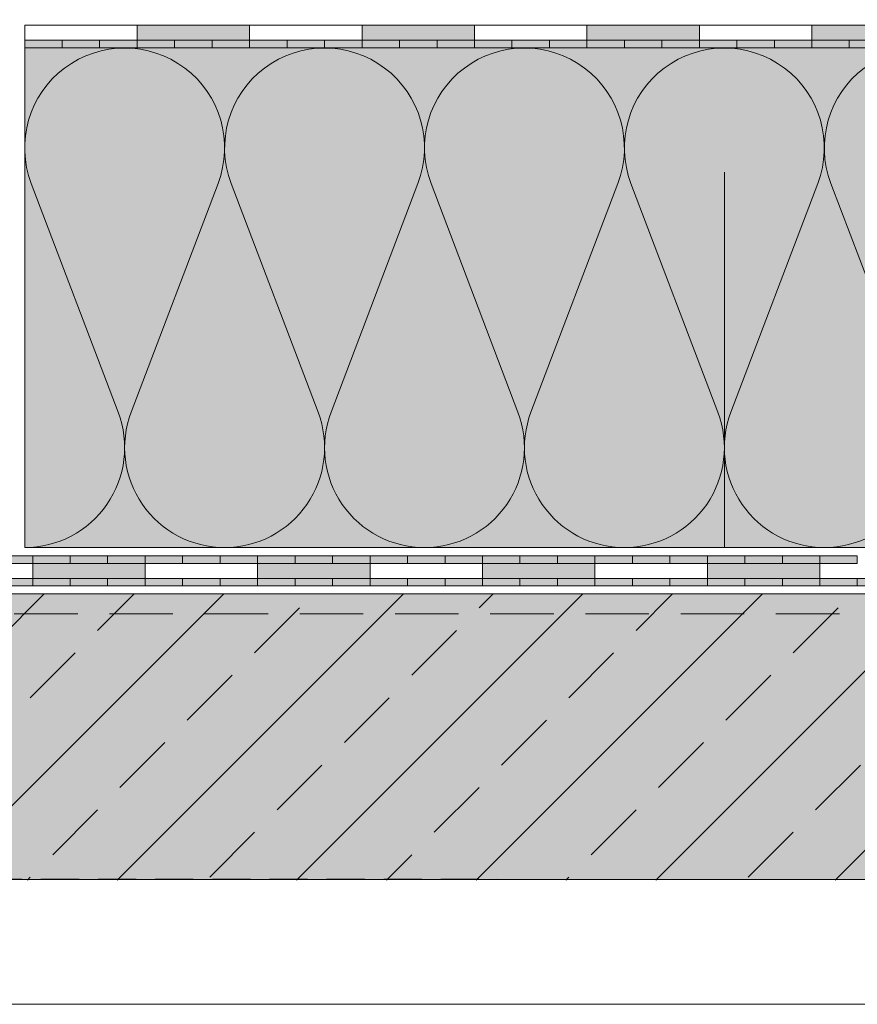
# Model space of a CAD drawing. Units: millimetres. Extents: x 0 to 384, y 0 to 259.
# Drawn here: x 81 to 165, y 0 to 99 of the extents above; entities that cross this region are included whole.
import ezdxf
from ezdxf import colors
from ezdxf.entities.mleader import LeaderData, LeaderLine
from ezdxf.math import Vec2, Vec3

# ---------------------------------------------------------------- set-up
doc = ezdxf.new("R2010")
doc.units = ezdxf.units.MM
doc.linetypes.add('STRICHLINIE', pattern=[19.05, 12.7, -6.35])
for name, color, linetype, lineweight in [('Beschriftung', 7, 'Continuous', 13), ('Beton', 7, 'Continuous', 9), ('Bitumen', 7, 'Continuous', 9), ('Dämmung', 7, 'Continuous', 9), ('Konstruktionslinie', 7, 'STRICHLINIE', 13), ('Primer', 7, 'STRICHLINIE', 15), ('Rahmen', 7, 'Continuous', 13), ('SYNTAN_rot', 10, 'Continuous', 9)]:
    doc.layers.add(name, color=color, linetype=linetype, lineweight=lineweight)
doc.layers.add('Beton_Hg', color=7, linetype='Continuous', lineweight=9, true_color=0xebebeb)
doc.layers.add('Dämmung_Hg', color=7, linetype='Continuous', lineweight=9, true_color=0xfff2a6)
doc.styles.get("Standard").update_dxf_attribs({"font": 'ARIAL.TTF'})

# ---------------------------------------------------------------- blocks, each defined once
blk = doc.blocks.new('_DotSmall')
at = {"color": 0, "linetype": 'ByBlock', "const_width": 0.5}
blk.add_lwpolyline([(-0.0625, 0, 1), (0.0625, 0, 1)], format="xyb", close=True, dxfattribs=at)

msp = doc.modelspace()

# ---------------------------------------------------------------- hatches: boundary and pattern name
at = {"layer": 'Beton'}
h = msp.add_hatch(dxfattribs=at)
h.set_pattern_fill('ANSI33', scale=2)
h.set_pattern_definition([(45, (-16.673, 12.719), (-8.98026, 8.98026), []), (45, (-7.693, 12.719), (-8.98026, 8.98026), [6.35, -3.175])])
h.paths.add_polyline_path([(273.967, 41.078), (14.615, 41.079), (14.615, 12.44), (273.967, 12.439)])
at = {"layer": 'Beton_Hg'}
h = msp.add_hatch(color=256, dxfattribs=at)
h.dxf.hatch_style = 1
h.paths.add_polyline_path([(273.969, 12.483), (273.965, 41.079), (14.613, 41.079), (14.617, 12.483)])
at = {"layer": 'Bitumen', "lineweight": 9, "transparency": 33554687}
h = msp.add_hatch(color=256, dxfattribs=at)
h.dxf.hatch_style = 1
h.paths.add_polyline_path([(104.065, 98.001), (92.815, 98.001), (92.815, 96.501), (96.555, 96.501), (104.065, 96.501)])
h = msp.add_hatch(color=256, dxfattribs=at)
h.dxf.hatch_style = 1
h.paths.add_polyline_path([(126.565, 98.001), (115.315, 98.001), (115.315, 96.501), (119.055, 96.501), (126.565, 96.501)])
h = msp.add_hatch(color=256, dxfattribs=at)
h.dxf.hatch_style = 1
h.paths.add_polyline_path([(149.065, 98.001), (137.815, 98.001), (137.815, 96.501), (141.555, 96.501), (149.065, 96.501)])
h = msp.add_hatch(color=256, dxfattribs=at)
h.dxf.hatch_style = 1
h.paths.add_polyline_path([(171.565, 98.001), (160.315, 98.001), (160.315, 96.501), (164.055, 96.501), (171.565, 96.501)])
at = {"layer": 'Bitumen'}
h = msp.add_hatch(color=256, dxfattribs=at)
h.dxf.hatch_style = 1
h.paths.add_polyline_path([(81.565, 96.501), (81.565, 95.751), (85.315, 95.751), (85.315, 96.501)])
h = msp.add_hatch(color=256, dxfattribs=at)
h.dxf.hatch_style = 1
h.paths.add_polyline_path([(92.815, 95.751), (92.815, 96.501), (89.065, 96.501), (89.065, 95.751)])
h = msp.add_hatch(color=256, dxfattribs=at)
h.dxf.hatch_style = 1
h.paths.add_polyline_path([(100.315, 95.751), (100.315, 96.501), (96.565, 96.501), (96.565, 95.751)])
h = msp.add_hatch(color=256, dxfattribs=at)
h.dxf.hatch_style = 1
h.paths.add_polyline_path([(104.065, 96.501), (104.065, 95.751), (107.815, 95.751), (107.815, 96.501)])
h = msp.add_hatch(color=256, dxfattribs=at)
h.dxf.hatch_style = 1
h.paths.add_polyline_path([(115.315, 95.751), (115.315, 96.501), (111.565, 96.501), (111.565, 95.751)])
h = msp.add_hatch(color=256, dxfattribs=at)
h.dxf.hatch_style = 1
h.paths.add_polyline_path([(122.815, 95.751), (122.815, 96.501), (119.065, 96.501), (119.065, 95.751)])
h = msp.add_hatch(color=256, dxfattribs=at)
h.dxf.hatch_style = 1
h.paths.add_polyline_path([(126.565, 96.501), (126.565, 95.751), (130.315, 95.751), (130.315, 96.501)])
h = msp.add_hatch(color=256, dxfattribs=at)
h.dxf.hatch_style = 1
h.paths.add_polyline_path([(137.815, 95.751), (137.815, 96.501), (134.065, 96.501), (134.065, 95.751)])
h = msp.add_hatch(color=256, dxfattribs=at)
h.dxf.hatch_style = 1
h.paths.add_polyline_path([(145.315, 95.751), (145.315, 96.501), (141.565, 96.501), (141.565, 95.751)])
h = msp.add_hatch(color=256, dxfattribs=at)
h.dxf.hatch_style = 1
h.paths.add_polyline_path([(149.065, 96.501), (149.065, 95.751), (152.815, 95.751), (152.815, 96.501)])
h = msp.add_hatch(color=256, dxfattribs=at)
h.dxf.hatch_style = 1
h.paths.add_polyline_path([(160.315, 95.751), (160.315, 96.501), (156.565, 96.501), (156.565, 95.751)])
h = msp.add_hatch(color=256, dxfattribs=at)
h.dxf.hatch_style = 1
h.paths.add_polyline_path([(167.815, 95.751), (167.815, 96.501), (164.065, 96.501), (164.065, 95.751)])
h = msp.add_hatch(color=256, dxfattribs=at)
h.dxf.hatch_style = 1
h.paths.add_polyline_path([(86.115, 44.129), (86.115, 44.879), (82.365, 44.879), (82.365, 44.129)])
h = msp.add_hatch(color=256, dxfattribs=at)
h.dxf.hatch_style = 1
h.paths.add_polyline_path([(93.615, 44.129), (93.615, 44.879), (89.865, 44.879), (89.865, 44.129)])
h = msp.add_hatch(color=256, dxfattribs=at)
h.dxf.hatch_style = 1
h.paths.add_polyline_path([(97.365, 44.879), (97.365, 44.129), (101.115, 44.129), (101.115, 44.879)])
h = msp.add_hatch(color=256, dxfattribs=at)
h.dxf.hatch_style = 1
h.paths.add_polyline_path([(108.615, 44.129), (108.615, 44.879), (104.865, 44.879), (104.865, 44.129)])
h = msp.add_hatch(color=256, dxfattribs=at)
h.dxf.hatch_style = 1
h.paths.add_polyline_path([(116.115, 44.129), (116.115, 44.879), (112.365, 44.879), (112.365, 44.129)])
h = msp.add_hatch(color=256, dxfattribs=at)
h.dxf.hatch_style = 1
h.paths.add_polyline_path([(119.865, 44.879), (119.865, 44.129), (123.615, 44.129), (123.615, 44.879)])
h = msp.add_hatch(color=256, dxfattribs=at)
h.dxf.hatch_style = 1
h.paths.add_polyline_path([(131.115, 44.129), (131.115, 44.879), (127.365, 44.879), (127.365, 44.129)])
h = msp.add_hatch(color=256, dxfattribs=at)
h.dxf.hatch_style = 1
h.paths.add_polyline_path([(138.615, 44.129), (138.615, 44.879), (134.865, 44.879), (134.865, 44.129)])
h = msp.add_hatch(color=256, dxfattribs=at)
h.dxf.hatch_style = 1
h.paths.add_polyline_path([(142.365, 44.879), (142.365, 44.129), (146.115, 44.129), (146.115, 44.879)])
h = msp.add_hatch(color=256, dxfattribs=at)
h.dxf.hatch_style = 1
h.paths.add_polyline_path([(153.615, 44.129), (153.615, 44.879), (149.865, 44.879), (149.865, 44.129)])
h = msp.add_hatch(color=256, dxfattribs=at)
h.dxf.hatch_style = 1
h.paths.add_polyline_path([(161.115, 44.129), (161.115, 44.879), (157.365, 44.879), (157.365, 44.129)])
at = {"layer": 'Bitumen', "lineweight": 9, "transparency": 33554687}
h = msp.add_hatch(color=256, dxfattribs=at)
h.dxf.hatch_style = 1
h.paths.add_polyline_path([(93.615, 44.129), (82.365, 44.129), (82.365, 42.629), (86.105, 42.629), (93.615, 42.629)])
h = msp.add_hatch(color=256, dxfattribs=at)
h.dxf.hatch_style = 1
h.paths.add_polyline_path([(116.115, 44.129), (104.865, 44.129), (104.865, 42.629), (108.605, 42.629), (116.115, 42.629)])
h = msp.add_hatch(color=256, dxfattribs=at)
h.dxf.hatch_style = 1
h.paths.add_polyline_path([(138.615, 44.129), (127.365, 44.129), (127.365, 42.629), (131.105, 42.629), (138.615, 42.629)])
h = msp.add_hatch(color=256, dxfattribs=at)
h.dxf.hatch_style = 1
h.paths.add_polyline_path([(161.115, 44.129), (149.865, 44.129), (149.865, 42.629), (153.605, 42.629), (161.115, 42.629)])
at = {"layer": 'Bitumen'}
h = msp.add_hatch(color=256, dxfattribs=at)
h.dxf.hatch_style = 1
h.paths.add_polyline_path([(82.365, 41.879), (82.365, 42.629), (78.615, 42.629), (78.615, 41.879)])
h = msp.add_hatch(color=256, dxfattribs=at)
h.dxf.hatch_style = 1
h.paths.add_polyline_path([(89.865, 41.879), (89.865, 42.629), (86.115, 42.629), (86.115, 41.879)])
h = msp.add_hatch(color=256, dxfattribs=at)
h.dxf.hatch_style = 1
h.paths.add_polyline_path([(93.615, 42.629), (93.615, 41.879), (97.365, 41.879), (97.365, 42.629)])
h = msp.add_hatch(color=256, dxfattribs=at)
h.dxf.hatch_style = 1
h.paths.add_polyline_path([(104.865, 41.879), (104.865, 42.629), (101.115, 42.629), (101.115, 41.879)])
h = msp.add_hatch(color=256, dxfattribs=at)
h.dxf.hatch_style = 1
h.paths.add_polyline_path([(112.365, 41.879), (112.365, 42.629), (108.615, 42.629), (108.615, 41.879)])
h = msp.add_hatch(color=256, dxfattribs=at)
h.dxf.hatch_style = 1
h.paths.add_polyline_path([(116.115, 42.629), (116.115, 41.879), (119.865, 41.879), (119.865, 42.629)])
h = msp.add_hatch(color=256, dxfattribs=at)
h.dxf.hatch_style = 1
h.paths.add_polyline_path([(127.365, 41.879), (127.365, 42.629), (123.615, 42.629), (123.615, 41.879)])
h = msp.add_hatch(color=256, dxfattribs=at)
h.dxf.hatch_style = 1
h.paths.add_polyline_path([(134.865, 41.879), (134.865, 42.629), (131.115, 42.629), (131.115, 41.879)])
h = msp.add_hatch(color=256, dxfattribs=at)
h.dxf.hatch_style = 1
h.paths.add_polyline_path([(138.615, 42.629), (138.615, 41.879), (142.365, 41.879), (142.365, 42.629)])
h = msp.add_hatch(color=256, dxfattribs=at)
h.dxf.hatch_style = 1
h.paths.add_polyline_path([(149.865, 41.879), (149.865, 42.629), (146.115, 42.629), (146.115, 41.879)])
h = msp.add_hatch(color=256, dxfattribs=at)
h.dxf.hatch_style = 1
h.paths.add_polyline_path([(157.365, 41.879), (157.365, 42.629), (153.615, 42.629), (153.615, 41.879)])
h = msp.add_hatch(color=256, dxfattribs=at)
h.dxf.hatch_style = 1
h.paths.add_polyline_path([(161.115, 42.629), (161.115, 41.879), (164.865, 41.879), (164.865, 42.629)])
at = {"layer": 'Dämmung_Hg'}
h = msp.add_hatch(color=256, dxfattribs=at)
h.dxf.hatch_style = 1
h.paths.add_polyline_path([(81.565, 95.751), (81.565, 45.717), (273.967, 45.717), (273.967, 95.717)])
at = {"layer": 'SYNTAN_rot'}
h = msp.add_hatch(color=256, dxfattribs=at)
h.dxf.hatch_style = 1
h.paths.add_polyline_path([(89.065, 95.751), (89.065, 96.501), (85.315, 96.501), (85.315, 95.751)])
h = msp.add_hatch(color=256, dxfattribs=at)
h.dxf.hatch_style = 1
h.paths.add_polyline_path([(96.565, 95.751), (96.565, 96.501), (92.815, 96.501), (92.815, 95.751)])
h = msp.add_hatch(color=256, dxfattribs=at)
h.dxf.hatch_style = 1
h.paths.add_polyline_path([(100.315, 96.501), (100.315, 95.751), (104.065, 95.751), (104.065, 96.501)])
h = msp.add_hatch(color=256, dxfattribs=at)
h.dxf.hatch_style = 1
h.paths.add_polyline_path([(111.565, 95.751), (111.565, 96.501), (107.815, 96.501), (107.815, 95.751)])
h = msp.add_hatch(color=256, dxfattribs=at)
h.dxf.hatch_style = 1
h.paths.add_polyline_path([(119.065, 95.751), (119.065, 96.501), (115.315, 96.501), (115.315, 95.751)])
h = msp.add_hatch(color=256, dxfattribs=at)
h.dxf.hatch_style = 1
h.paths.add_polyline_path([(122.815, 96.501), (122.815, 95.751), (126.565, 95.751), (126.565, 96.501)])
h = msp.add_hatch(color=256, dxfattribs=at)
h.dxf.hatch_style = 1
h.paths.add_polyline_path([(134.065, 95.751), (134.065, 96.501), (130.315, 96.501), (130.315, 95.751)])
h = msp.add_hatch(color=256, dxfattribs=at)
h.dxf.hatch_style = 1
h.paths.add_polyline_path([(141.565, 95.751), (141.565, 96.501), (137.815, 96.501), (137.815, 95.751)])
h = msp.add_hatch(color=256, dxfattribs=at)
h.dxf.hatch_style = 1
h.paths.add_polyline_path([(145.315, 96.501), (145.315, 95.751), (149.065, 95.751), (149.065, 96.501)])
h = msp.add_hatch(color=256, dxfattribs=at)
h.dxf.hatch_style = 1
h.paths.add_polyline_path([(156.565, 95.751), (156.565, 96.501), (152.815, 96.501), (152.815, 95.751)])
h = msp.add_hatch(color=256, dxfattribs=at)
h.dxf.hatch_style = 1
h.paths.add_polyline_path([(164.065, 95.751), (164.065, 96.501), (160.315, 96.501), (160.315, 95.751)])
h = msp.add_hatch(color=256, dxfattribs=at)
h.dxf.hatch_style = 1
h.paths.add_polyline_path([(82.365, 44.129), (82.365, 44.879), (78.615, 44.879), (78.615, 44.129)])
h = msp.add_hatch(color=256, dxfattribs=at)
h.dxf.hatch_style = 1
h.paths.add_polyline_path([(89.865, 44.129), (89.865, 44.879), (86.115, 44.879), (86.115, 44.129)])
h = msp.add_hatch(color=256, dxfattribs=at)
h.dxf.hatch_style = 1
h.paths.add_polyline_path([(93.615, 44.879), (93.615, 44.129), (97.365, 44.129), (97.365, 44.879)])
h = msp.add_hatch(color=256, dxfattribs=at)
h.dxf.hatch_style = 1
h.paths.add_polyline_path([(104.865, 44.129), (104.865, 44.879), (101.115, 44.879), (101.115, 44.129)])
h = msp.add_hatch(color=256, dxfattribs=at)
h.dxf.hatch_style = 1
h.paths.add_polyline_path([(112.365, 44.129), (112.365, 44.879), (108.615, 44.879), (108.615, 44.129)])
h = msp.add_hatch(color=256, dxfattribs=at)
h.dxf.hatch_style = 1
h.paths.add_polyline_path([(116.115, 44.879), (116.115, 44.129), (119.865, 44.129), (119.865, 44.879)])
h = msp.add_hatch(color=256, dxfattribs=at)
h.dxf.hatch_style = 1
h.paths.add_polyline_path([(127.365, 44.129), (127.365, 44.879), (123.615, 44.879), (123.615, 44.129)])
h = msp.add_hatch(color=256, dxfattribs=at)
h.dxf.hatch_style = 1
h.paths.add_polyline_path([(134.865, 44.129), (134.865, 44.879), (131.115, 44.879), (131.115, 44.129)])
h = msp.add_hatch(color=256, dxfattribs=at)
h.dxf.hatch_style = 1
h.paths.add_polyline_path([(138.615, 44.879), (138.615, 44.129), (142.365, 44.129), (142.365, 44.879)])
h = msp.add_hatch(color=256, dxfattribs=at)
h.dxf.hatch_style = 1
h.paths.add_polyline_path([(149.865, 44.129), (149.865, 44.879), (146.115, 44.879), (146.115, 44.129)])
h = msp.add_hatch(color=256, dxfattribs=at)
h.dxf.hatch_style = 1
h.paths.add_polyline_path([(157.365, 44.129), (157.365, 44.879), (153.615, 44.879), (153.615, 44.129)])
h = msp.add_hatch(color=256, dxfattribs=at)
h.dxf.hatch_style = 1
h.paths.add_polyline_path([(161.115, 44.879), (161.115, 44.129), (164.865, 44.129), (164.865, 44.879)])
h = msp.add_hatch(color=256, dxfattribs=at)
h.dxf.hatch_style = 1
h.paths.add_polyline_path([(86.115, 41.879), (86.115, 42.629), (82.365, 42.629), (82.365, 41.879)])
h = msp.add_hatch(color=256, dxfattribs=at)
h.dxf.hatch_style = 1
h.paths.add_polyline_path([(89.865, 42.629), (89.865, 41.879), (93.615, 41.879), (93.615, 42.629)])
h = msp.add_hatch(color=256, dxfattribs=at)
h.dxf.hatch_style = 1
h.paths.add_polyline_path([(101.115, 41.879), (101.115, 42.629), (97.365, 42.629), (97.365, 41.879)])
h = msp.add_hatch(color=256, dxfattribs=at)
h.dxf.hatch_style = 1
h.paths.add_polyline_path([(108.615, 41.879), (108.615, 42.629), (104.865, 42.629), (104.865, 41.879)])
h = msp.add_hatch(color=256, dxfattribs=at)
h.dxf.hatch_style = 1
h.paths.add_polyline_path([(112.365, 42.629), (112.365, 41.879), (116.115, 41.879), (116.115, 42.629)])
h = msp.add_hatch(color=256, dxfattribs=at)
h.dxf.hatch_style = 1
h.paths.add_polyline_path([(123.615, 41.879), (123.615, 42.629), (119.865, 42.629), (119.865, 41.879)])
h = msp.add_hatch(color=256, dxfattribs=at)
h.dxf.hatch_style = 1
h.paths.add_polyline_path([(131.115, 41.879), (131.115, 42.629), (127.365, 42.629), (127.365, 41.879)])
h = msp.add_hatch(color=256, dxfattribs=at)
h.dxf.hatch_style = 1
h.paths.add_polyline_path([(134.865, 42.629), (134.865, 41.879), (138.615, 41.879), (138.615, 42.629)])
h = msp.add_hatch(color=256, dxfattribs=at)
h.dxf.hatch_style = 1
h.paths.add_polyline_path([(146.115, 41.879), (146.115, 42.629), (142.365, 42.629), (142.365, 41.879)])
h = msp.add_hatch(color=256, dxfattribs=at)
h.dxf.hatch_style = 1
h.paths.add_polyline_path([(153.615, 41.879), (153.615, 42.629), (149.865, 42.629), (149.865, 41.879)])
h = msp.add_hatch(color=256, dxfattribs=at)
h.dxf.hatch_style = 1
h.paths.add_polyline_path([(157.365, 42.629), (157.365, 41.879), (161.115, 41.879), (161.115, 42.629)])
h = msp.add_hatch(color=256, dxfattribs=at)
h.dxf.hatch_style = 1
h.paths.add_polyline_path([(168.615, 41.879), (168.615, 42.629), (164.865, 42.629), (164.865, 41.879)])

# ---------------------------------------------------------------- linework, layer by layer
at = {"layer": 'Beton'}
msp.add_line((14.615, 41.079), (273.967, 41.079), dxfattribs=at)
at = {"layer": 'Beton_Hg'}
msp.add_lwpolyline([(14.613, 41.079), (273.965, 41.079), (273.969, 12.483), (14.617, 12.483)], close=True, dxfattribs=at)
at = {"layer": 'Bitumen', "lineweight": 9}
for p, q in [((104.065, 98.001), (81.565, 98.001)), ((126.565, 98.001), (104.065, 98.001)), ((149.065, 98.001), (126.565, 98.001)), ((171.565, 98.001), (149.065, 98.001))]:
    msp.add_line(p, q, dxfattribs=at)
at = {"layer": 'Bitumen'}
msp.add_line((81.565, 96.501), (81.565, 98.001), dxfattribs=at)
at = {"layer": 'Bitumen', "lineweight": 9}
for points in [[(92.815, 96.501), (104.065, 96.501), (104.065, 98.001), (92.815, 98.001)], [(115.315, 96.501), (126.565, 96.501), (126.565, 98.001), (115.315, 98.001)], [(137.815, 96.501), (149.065, 96.501), (149.065, 98.001), (137.815, 98.001)], [(160.315, 96.501), (171.565, 96.501), (171.565, 98.001), (160.315, 98.001)], [(81.565, 96.501), (85.315, 96.501), (85.315, 95.751), (81.565, 95.751)], [(89.065, 96.501), (92.815, 96.501), (92.815, 95.751), (89.065, 95.751)], [(96.565, 96.501), (100.315, 96.501), (100.315, 95.751), (96.565, 95.751)], [(104.065, 96.501), (107.815, 96.501), (107.815, 95.751), (104.065, 95.751)], [(111.565, 96.501), (115.315, 96.501), (115.315, 95.751), (111.565, 95.751)], [(119.065, 96.501), (122.815, 96.501), (122.815, 95.751), (119.065, 95.751)], [(126.565, 96.501), (130.315, 96.501), (130.315, 95.751), (126.565, 95.751)], [(134.065, 96.501), (137.815, 96.501), (137.815, 95.751), (134.065, 95.751)], [(141.565, 96.501), (145.315, 96.501), (145.315, 95.751), (141.565, 95.751)], [(149.065, 96.501), (152.815, 96.501), (152.815, 95.751), (149.065, 95.751)], [(156.565, 96.501), (160.315, 96.501), (160.315, 95.751), (156.565, 95.751)], [(164.065, 96.501), (167.815, 96.501), (167.815, 95.751), (164.065, 95.751)], [(82.365, 44.879), (86.115, 44.879), (86.115, 44.129), (82.365, 44.129)], [(89.865, 44.879), (93.615, 44.879), (93.615, 44.129), (89.865, 44.129)], [(97.365, 44.879), (101.115, 44.879), (101.115, 44.129), (97.365, 44.129)], [(104.865, 44.879), (108.615, 44.879), (108.615, 44.129), (104.865, 44.129)], [(112.365, 44.879), (116.115, 44.879), (116.115, 44.129), (112.365, 44.129)], [(119.865, 44.879), (123.615, 44.879), (123.615, 44.129), (119.865, 44.129)], [(127.365, 44.879), (131.115, 44.879), (131.115, 44.129), (127.365, 44.129)], [(134.865, 44.879), (138.615, 44.879), (138.615, 44.129), (134.865, 44.129)], [(142.365, 44.879), (146.115, 44.879), (146.115, 44.129), (142.365, 44.129)], [(149.865, 44.879), (153.615, 44.879), (153.615, 44.129), (149.865, 44.129)], [(157.365, 44.879), (161.115, 44.879), (161.115, 44.129), (157.365, 44.129)], [(82.365, 42.629), (93.615, 42.629), (93.615, 44.129), (82.365, 44.129)], [(104.865, 42.629), (116.115, 42.629), (116.115, 44.129), (104.865, 44.129)], [(127.365, 42.629), (138.615, 42.629), (138.615, 44.129), (127.365, 44.129)], [(149.865, 42.629), (161.115, 42.629), (161.115, 44.129), (149.865, 44.129)], [(78.615, 42.629), (82.365, 42.629), (82.365, 41.879), (78.615, 41.879)], [(86.115, 42.629), (89.865, 42.629), (89.865, 41.879), (86.115, 41.879)], [(93.615, 42.629), (97.365, 42.629), (97.365, 41.879), (93.615, 41.879)], [(101.115, 42.629), (104.865, 42.629), (104.865, 41.879), (101.115, 41.879)], [(108.615, 42.629), (112.365, 42.629), (112.365, 41.879), (108.615, 41.879)], [(116.115, 42.629), (119.865, 42.629), (119.865, 41.879), (116.115, 41.879)], [(123.615, 42.629), (127.365, 42.629), (127.365, 41.879), (123.615, 41.879)], [(131.115, 42.629), (134.865, 42.629), (134.865, 41.879), (131.115, 41.879)], [(138.615, 42.629), (142.365, 42.629), (142.365, 41.879), (138.615, 41.879)], [(146.115, 42.629), (149.865, 42.629), (149.865, 41.879), (146.115, 41.879)], [(153.615, 42.629), (157.365, 42.629), (157.365, 41.879), (153.615, 41.879)], [(161.115, 42.629), (164.865, 42.629), (164.865, 41.879), (161.115, 41.879)]]:
    msp.add_lwpolyline(points, close=True, dxfattribs=at)
at = {"layer": 'Dämmung'}
for p, q in [((273.967, 95.717), (81.565, 95.751)), ((81.565, 95.751), (81.565, 45.717)), ((151.565, 45.695), (151.565, 83.305)), ((82.216, 82.166), (90.913, 59.267)), ((100.913, 82.166), (92.216, 59.267)), ((102.216, 82.166), (110.913, 59.267)), ((120.913, 82.166), (112.216, 59.267)), ((122.216, 82.166), (130.913, 59.267)), ((140.913, 82.166), (132.216, 59.267)), ((142.216, 82.166), (150.913, 59.267)), ((160.913, 82.166), (152.216, 59.267)), ((162.216, 82.166), (170.913, 59.267)), ((81.565, 45.717), (273.967, 45.717))]:
    msp.add_line(p, q, dxfattribs=at)
for centre, start, end in [((91.565, 85.717), 339.20343, 200.79657), ((111.565, 85.717), 339.20343, 200.79657), ((131.565, 85.717), 339.20343, 200.79657), ((151.565, 85.717), 339.20343, 200.79657), ((171.565, 85.717), 339.20343, 200.79657), ((81.565, 55.717), 270, 20.79657), ((101.565, 55.717), 159.20343, 270), ((101.565, 55.717), 270, 20.79657), ((121.565, 55.717), 159.20343, 270), ((121.565, 55.717), 270, 20.79657), ((141.565, 55.717), 159.20343, 270), ((141.565, 55.717), 270, 20.79657), ((161.565, 55.717), 159.20343, 270), ((161.565, 55.717), 270, 20.79657)]:
    msp.add_arc(centre, 10, start, end, dxfattribs=at)
at = {"layer": 'Konstruktionslinie', "ltscale": 0.3}
msp.add_line((14.615, 12.53), (273.969, 12.483), dxfattribs=at)
at = {"layer": 'Primer', "ltscale": 0.5}
msp.add_line((42.418, 39.079), (272.828, 39.079), dxfattribs=at)
at = {"layer": 'Rahmen'}
msp.add_lwpolyline([(0, 0), (383.579, 0), (383.579, 258.563), (0, 258.563)], close=True, dxfattribs=at)
at = {"layer": 'SYNTAN_rot', "lineweight": 9}
for points in [[(85.315, 96.501), (89.065, 96.501), (89.065, 95.751), (85.315, 95.751)], [(92.815, 96.501), (96.565, 96.501), (96.565, 95.751), (92.815, 95.751)], [(100.315, 96.501), (104.065, 96.501), (104.065, 95.751), (100.315, 95.751)], [(107.815, 96.501), (111.565, 96.501), (111.565, 95.751), (107.815, 95.751)], [(115.315, 96.501), (119.065, 96.501), (119.065, 95.751), (115.315, 95.751)], [(122.815, 96.501), (126.565, 96.501), (126.565, 95.751), (122.815, 95.751)], [(130.315, 96.501), (134.065, 96.501), (134.065, 95.751), (130.315, 95.751)], [(137.815, 96.501), (141.565, 96.501), (141.565, 95.751), (137.815, 95.751)], [(145.315, 96.501), (149.065, 96.501), (149.065, 95.751), (145.315, 95.751)], [(152.815, 96.501), (156.565, 96.501), (156.565, 95.751), (152.815, 95.751)], [(160.315, 96.501), (164.065, 96.501), (164.065, 95.751), (160.315, 95.751)], [(78.615, 44.879), (82.365, 44.879), (82.365, 44.129), (78.615, 44.129)], [(86.115, 44.879), (89.865, 44.879), (89.865, 44.129), (86.115, 44.129)], [(93.615, 44.879), (97.365, 44.879), (97.365, 44.129), (93.615, 44.129)], [(101.115, 44.879), (104.865, 44.879), (104.865, 44.129), (101.115, 44.129)], [(108.615, 44.879), (112.365, 44.879), (112.365, 44.129), (108.615, 44.129)], [(116.115, 44.879), (119.865, 44.879), (119.865, 44.129), (116.115, 44.129)], [(123.615, 44.879), (127.365, 44.879), (127.365, 44.129), (123.615, 44.129)], [(131.115, 44.879), (134.865, 44.879), (134.865, 44.129), (131.115, 44.129)], [(138.615, 44.879), (142.365, 44.879), (142.365, 44.129), (138.615, 44.129)], [(146.115, 44.879), (149.865, 44.879), (149.865, 44.129), (146.115, 44.129)], [(153.615, 44.879), (157.365, 44.879), (157.365, 44.129), (153.615, 44.129)], [(161.115, 44.879), (164.865, 44.879), (164.865, 44.129), (161.115, 44.129)], [(82.365, 42.629), (86.115, 42.629), (86.115, 41.879), (82.365, 41.879)], [(89.865, 42.629), (93.615, 42.629), (93.615, 41.879), (89.865, 41.879)], [(97.365, 42.629), (101.115, 42.629), (101.115, 41.879), (97.365, 41.879)], [(104.865, 42.629), (108.615, 42.629), (108.615, 41.879), (104.865, 41.879)], [(112.365, 42.629), (116.115, 42.629), (116.115, 41.879), (112.365, 41.879)], [(119.865, 42.629), (123.615, 42.629), (123.615, 41.879), (119.865, 41.879)], [(127.365, 42.629), (131.115, 42.629), (131.115, 41.879), (127.365, 41.879)], [(134.865, 42.629), (138.615, 42.629), (138.615, 41.879), (134.865, 41.879)], [(142.365, 42.629), (146.115, 42.629), (146.115, 41.879), (142.365, 41.879)], [(149.865, 42.629), (153.615, 42.629), (153.615, 41.879), (149.865, 41.879)], [(157.365, 42.629), (161.115, 42.629), (161.115, 41.879), (157.365, 41.879)], [(164.865, 42.629), (168.615, 42.629), (168.615, 41.879), (164.865, 41.879)]]:
    msp.add_lwpolyline(points, close=True, dxfattribs=at)

# ---------------------------------------------------------------- leaders
at = {"layer": 'Beschriftung'}
ml = msp.add_multileader_mtext('Standard', dxfattribs=at)
ml.set_content('Atikový klín z minerálních vláken', color=256)
ml.set_leader_properties()
ml.set_arrow_properties(name='DOTSMALL')
ml.build(insert=Vec2(0, 0))
ml.multileader.update_dxf_attribs({"arrow_head_size": 6})
ctx = ml.context
ctx.base_point, ctx.arrow_head_size, ctx.plane_origin = Vec3(121.058, 118.457), 6, Vec3(93.62, 108.364)
notes = []
notes.append((ctx, [(0, (1, 1, 0), (114.333, 119.01), (1, 0), 6.725, [(0, [(90.508, 103.617)], 0, [])])]))
ctx.mtext.insert, ctx.mtext.flow_direction = Vec3(123.058, 121.596), 5
for ctx, leaders in notes:
    for number, flags, end, landing, length, lines in leaders:
        leader = LeaderData()
        leader.index, (leader.has_last_leader_line, leader.has_dogleg_vector, leader.attachment_direction) = number, flags
        leader.last_leader_point, leader.dogleg_vector, leader.dogleg_length = Vec3(end), Vec3(landing), length
        for number, points, colour, breaks in lines:
            line = LeaderLine()
            line.index, line.vertices, line.color, line.breaks = number, Vec3.list(points), colors.encode_raw_color(colour), breaks
            leader.lines.append(line)
        ctx.leaders.append(leader)

doc.saveas('drawing.dxf')
